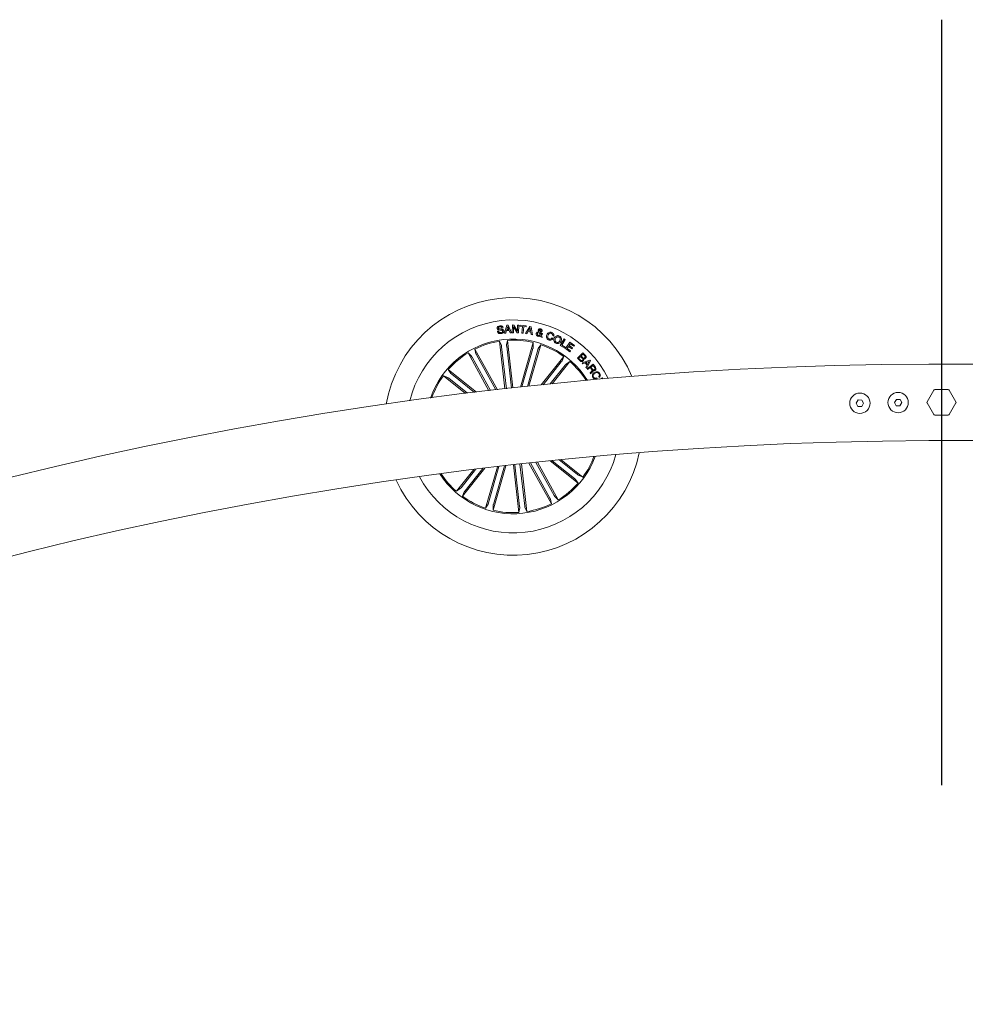
# Model space of a CAD drawing. Extents: x -0.1 to 11.6, y 0 to 5.5.
# Drawn here: x 1.2 to 1.6, y 2.9 to 3.3 of the extents above; entities that cross this region are included whole.
import ezdxf

# ---------------------------------------------------------------- set-up
doc = ezdxf.new("R2010")
doc.units = 0

msp = doc.modelspace()

# ---------------------------------------------------------------- linework, layer by layer
msp.add_line((1.541067756713014, 3.28775520846775), (1.54106775671296, 2.987755208467739))
at = {"color": 7, "linetype": 'Continuous', "lineweight": 0}
for p, q in [((1.366932146251756, 3.165606799636913), (1.367395706475335, 3.165668311630322)), ((1.369152583182412, 3.166946950470043), (1.368692643941003, 3.166885915313792)), ((1.369656123221474, 3.164910736595226), (1.370671473444062, 3.167974892173839)), ((1.370486460626679, 3.165854516540599), (1.370173074305611, 3.164927902732922)), ((1.371580563486176, 3.165914717231822), (1.370486460626679, 3.165854516540599)), ((1.370954968035775, 3.167497697387768), (1.370604641736108, 3.166251960311961)), ((1.370604641736108, 3.166251960311961), (1.371427156031686, 3.166297498260569)), ((1.370671473444062, 3.167974892173839), (1.37118893116768, 3.16800374082191)), ((1.371427156031686, 3.166297498260569), (1.370954968035775, 3.167497697387768)), ((1.37118893116768, 3.16800374082191), (1.372500456870156, 3.165068808113169)), ((1.371939323843079, 3.165025177513194), (1.371580563486176, 3.165914717231822)), ((1.372500456870156, 3.165068808113169), (1.371939323843079, 3.165025177513194)), ((1.372731246054726, 3.165056887184215), (1.372811503708916, 3.168084922348094)), ((1.373203195632058, 3.165043893371654), (1.372731246054726, 3.165056887184215)), ((1.372811503708916, 3.168084922348094), (1.373336307705002, 3.168070498024058)), ((1.373273052275735, 3.167419496093821), (1.373203195632058, 3.165043893371654)), ((1.374657668173867, 3.164993944679332), (1.373273052275735, 3.167419496093821)), ((1.373336307705002, 3.168070498024058), (1.374745540321427, 3.165633025680613)), ((1.37520851939972, 3.164992991005015), (1.374657668173867, 3.164993944679332)), ((1.374745540321427, 3.165633025680613), (1.374817110598642, 3.168031516586375)), ((1.374817110598642, 3.168031516586375), (1.375288985670168, 3.168019238029551)), ((1.375288985670168, 3.168019238029551), (1.37520851939972, 3.164992991005015)), ((1.375762917101937, 3.167611661468577), (1.375803984702188, 3.168008270774912)), ((1.376754678786355, 3.167508903060984), (1.375762917101937, 3.167611661468577)), ((1.375803984702188, 3.168008270774912), (1.378263480961877, 3.167754354988169)), ((1.37648426741417, 3.16489082864387), (1.376754678786355, 3.167508903060984)), ((1.377230651677209, 3.167460265670846), (1.376960240305024, 3.164842072044443)), ((1.378222413361626, 3.167357626472544), (1.377230651677209, 3.167460265670846)), ((1.377934612334328, 3.16475516847236), (1.379587270320016, 3.167513194595407)), ((1.378263480961877, 3.167754354988169), (1.378222413361626, 3.167357626472544)), ((1.378963209689217, 3.165478292022776), (1.378452710807877, 3.164637151275705)), ((1.380009405315476, 3.165294709716867), (1.378963209689217, 3.165478292022776)), ((1.379763789475518, 3.16695791772468), (1.379175119102555, 3.16585380128486)), ((1.379175119102555, 3.16585380128486), (1.379943870008546, 3.165718617950509)), ((1.379587270320016, 3.167513194595407), (1.380118511617737, 3.167419972930978)), ((1.379943870008546, 3.165718617950509), (1.379763789475518, 3.16695791772468)), ((1.380156226456719, 3.164350691352914), (1.380009405315476, 3.165294709716867)), ((1.380118511617737, 3.167419972930978), (1.380734719336587, 3.164262118850778)), ((1.383672557771759, 3.164183559928963), (1.38326179236229, 3.165143194709848)), ((1.383711613715249, 3.165179791961739), (1.383966647089081, 3.164503994499276)), ((1.369885869324757, 3.143053117309642), (1.367783524096565, 3.161709609542919)), ((1.367783524096565, 3.161709609542919), (1.368505842984276, 3.160020533119273)), ((1.370173074305611, 3.164927902732922), (1.369656123221474, 3.164910736595226)), ((1.37085530906971, 3.162055793319774), (1.370527006686287, 3.160248342071605)), ((1.372957639396741, 3.143399301086497), (1.37085530906971, 3.162055793319774)), ((1.375931315124585, 3.143728318725656), (1.380965493619995, 3.161203208480905)), ((1.376960240305024, 3.164842072044443), (1.37648426741417, 3.16489082864387)), ((1.378452710807877, 3.164637151275705), (1.377934612334328, 3.16475516847236)), ((1.380734719336587, 3.164262118850778), (1.380156226456719, 3.164350691352914)), ((1.380965493619995, 3.161203208480905), (1.380986414850311, 3.159366193328927)), ((1.384006090462762, 3.163392963920663), (1.383848480880814, 3.163845601593087)), ((1.384533874691086, 3.163226905380318), (1.384006090462762, 3.163392963920663)), ((1.384162552655297, 3.164929214035103), (1.384608335793572, 3.164800587211678)), ((1.384188525379258, 3.164095345054696), (1.384533874691086, 3.163226905380318)), ((1.388318814337806, 3.163078489814827), (1.388770736754494, 3.162895384346077)), ((1.389055036008912, 3.163715901886055), (1.388610191643792, 3.163896146331855)), ((1.391543649137573, 3.160099926506111), (1.39313576370533, 3.162710133110114)), ((1.393556810916023, 3.162453117881843), (1.392169959843712, 3.160179677520821)), ((1.39313576370533, 3.162710133110114), (1.393556810916023, 3.162453117881843)), ((1.393571175635414, 3.158831182037421), (1.395353026688652, 3.161345186744757)), ((1.395353026688652, 3.161345186744757), (1.397159315646248, 3.160064998184271)), ((1.366913534701421, 3.142712178741527), (1.358116634190635, 3.158628407035902)), ((1.358116634190635, 3.158628407035902), (1.358505032957153, 3.156832876716688)), ((1.368582449853973, 3.159534040008618), (1.370432637632443, 3.143115225349498)), ((1.370560579002456, 3.159756961380077), (1.372410766780927, 3.143338146720958)), ((1.380871035159187, 3.158887448822091), (1.376522623003079, 3.143793049369883)), ((1.382783897221641, 3.158336344276498), (1.37866110354717, 3.144025149856638)), ((1.379252083600118, 3.144088688407968), (1.383935905993538, 3.160347404991219)), ((1.383935905993538, 3.160347404991219), (1.382940895855979, 3.158803167854378)), ((1.393328346312599, 3.159011426483222), (1.391543649137573, 3.160099926506111)), ((1.392169959843712, 3.160179677520821), (1.393533609808044, 3.159348192726204)), ((1.393533609808044, 3.159348192726204), (1.393328346312599, 3.159011426483222)), ((1.395388118923263, 3.157543602500983), (1.393571175635414, 3.158831182037421)), ((1.394782163203315, 3.159637275253364), (1.394238822162704, 3.158870282684394)), ((1.394238822162704, 3.158870282684394), (1.395629666746215, 3.157884421859809)), ((1.396071113646583, 3.158723893676825), (1.394782163203315, 3.159637275253364)), ((1.395537547767715, 3.160702529464789), (1.395024321973877, 3.159978213821479)), ((1.395024321973877, 3.159978213821479), (1.396313272417145, 3.159064832244941)), ((1.395629666746215, 3.157884421859809), (1.395388118923263, 3.157543602500983)), ((1.396917767823295, 3.159724178825446), (1.395537547767715, 3.160702529464789)), ((1.396313272417145, 3.159064832244941), (1.396071113646583, 3.158723893676825)), ((1.397159315646248, 3.160064998184271), (1.396917767823295, 3.159724178825446)), ((1.363595820963933, 3.142324510131909), (1.355411149561958, 3.157133045707777)), ((1.355411149561958, 3.157133045707777), (1.35672488063629, 3.155848923240737)), ((1.356981806457595, 3.155428829704359), (1.364186145365788, 3.142394009147718)), ((1.358724065125541, 3.156391802345349), (1.366322644055439, 3.142643633400036)), ((1.384107865393712, 3.144602480445931), (1.392950199544982, 3.155690732513496)), ((1.391976766288832, 3.153587403808662), (1.384875290096356, 3.144682231460641)), ((1.388414405286862, 3.145044866119453), (1.395367033780172, 3.153763356720038)), ((1.392950199544982, 3.155690732513496), (1.39226656407173, 3.153985562835762)), ((1.395367033780172, 3.153763356720038), (1.393856801093176, 3.15271741441352)), ((1.398304052651481, 3.155053439651556), (1.400418825448112, 3.157162728820867)), ((1.399319209158973, 3.154036345993109), (1.398304052651481, 3.155053439651556)), ((1.399537466466979, 3.155790987526007), (1.398762054741935, 3.155017438446112)), ((1.398762054741935, 3.155017438446112), (1.399503849447325, 3.154273453270025)), ((1.400214277208403, 3.155112448249884), (1.399537466466979, 3.155790987526007)), ((1.400453813374595, 3.156705322776861), (1.399748899043158, 3.15600222638709)), ((1.399748899043158, 3.15600222638709), (1.400353945792273, 3.155395331893988)), ((1.400127060711936, 3.153224530731269), (1.40317999571617, 3.154287758384771)), ((1.400418825448112, 3.157162728820867), (1.401189498603896, 3.156390610252447)), ((1.40105886012371, 3.156098428283759), (1.400453813374595, 3.156705322776861)), ((1.402942232788161, 3.153804603134221), (1.401662252843932, 3.153311791931218)), ((1.403455190361098, 3.153966012512273), (1.401931293309286, 3.151114645515508)), ((1.402254931629256, 3.152618947540349), (1.402942232788161, 3.153804603134221)), ((1.40317999571617, 3.154287758384771), (1.403455190361098, 3.153966012512273)), ((1.358747489750935, 3.141744676147534), (1.347659252584532, 3.150587025199966)), ((1.347659252584532, 3.150587025199966), (1.348705224693373, 3.149076762710647)), ((1.393533132970885, 3.152346315895148), (1.387648575008466, 3.144967022453377)), ((1.400395505130842, 3.152870121513434), (1.400127060711936, 3.153224530731269)), ((1.401328049600676, 3.153195086036749), (1.400395505130842, 3.152870121513434)), ((1.402088619769171, 3.152306142364568), (1.401328049600676, 3.153195086036749)), ((1.40158834308441, 3.15147239259345), (1.402088619769171, 3.152306142364568)), ((1.401931293309286, 3.151114645515508), (1.40158834308441, 3.15147239259345)), ((1.401662252843932, 3.153311791931218), (1.402254931629256, 3.152618947540349)), ((1.402085013688162, 3.150898042236395), (1.404512248933867, 3.152669969116277)), ((1.40229655057247, 3.150608244453496), (1.402085013688162, 3.150898042236395)), ((1.403347127140119, 3.151375356231755), (1.40229655057247, 3.150608244453496)), ((1.403933189809873, 3.15057272008521), (1.403347127140119, 3.151375356231755)), ((1.404470153153494, 3.152195396934575), (1.4036007598048, 3.151560130630559)), ((1.4036007598048, 3.151560130630559), (1.404120184481696, 3.15084857038123)), ((1.405088894069746, 3.151347461258001), (1.404470153153494, 3.152195396934575)), ((1.404512248933867, 3.152669969116277), (1.405347578228071, 3.1515254407273)), ((1.54606775660123, 3.152755203758281), (1.536067728102759, 3.152755208132441)), ((1.543152729156687, 3.152755203758282), (1.536067756824747, 3.152755203758283)), ((3.216067684963876, 3.152755208132151), (1.541067756712989, 3.15275520813244)), ((1.35445050150211, 3.141217532669142), (1.345731951296881, 3.148170176063614)), ((1.345731951296881, 3.148170176063614), (1.347437091172292, 3.14748651078804)), ((1.34783522039707, 3.147196713005141), (1.355214439333035, 3.141312184845045)), ((1.349076353014067, 3.148753109489516), (1.357981584966732, 3.141651692901685)), ((1.403512932360723, 3.148941698585576), (1.403248511255339, 3.149303975616522)), ((1.405848108232572, 3.147325578247136), (1.406050704420163, 3.146995606933659)), ((1.406875275075986, 3.147501411949223), (1.406672663987234, 3.1478313832627)), ((1.407051853836133, 3.146816077743596), (1.408009625971868, 3.147306743179386)), ((1.408009625971868, 3.147306743179386), (1.40820873528774, 3.14691835931403)), ((1.538036667742385, 3.142505231414838), (1.535438591614915, 3.138005199943585)), ((1.543665832840456, 3.142755213295025), (1.538469680585516, 3.142755213295026)), ((1.546696921811057, 3.138005199943584), (1.544098845683588, 3.142505231414837)), ((1.508368854527526, 3.138675498539866), (1.507626847480587, 3.137437510067882)), ((1.509812037577083, 3.138651895100535), (1.508368854527526, 3.138675498539866)), ((1.510513213579706, 3.137390303189219), (1.509812037577083, 3.138651895100535)), ((1.52336685371871, 3.138920488868759), (1.522624846671772, 3.137682500396775)), ((1.524810036768269, 3.138896885429427), (1.52336685371871, 3.138920488868759)), ((1.525511212770889, 3.137635293518112), (1.524810036768269, 3.138896885429427)), ((1.507626847480587, 3.137437510067882), (1.508328023483207, 3.136175798947276)), ((1.508328023483207, 3.136175798947276), (1.509771206532768, 3.136152314717234)), ((1.509771206532768, 3.136152314717234), (1.510513213579706, 3.137390303189219)), ((1.522624846671772, 3.137682500396775), (1.523326022674393, 3.136420789276169)), ((1.523326022674393, 3.136420789276169), (1.524769205723952, 3.136397305046127)), ((1.524769205723952, 3.136397305046127), (1.525511212770889, 3.137635293518112)), ((1.535438591614915, 3.13750523618321), (1.538036667742383, 3.133005204711957)), ((1.544098845683586, 3.133005204711956), (1.546696921811057, 3.137505236183208)), ((1.538469680585516, 3.132755222831769), (1.543665832840454, 3.132755222831769)), ((1.536067728102753, 3.122755208802993), (1.54315275341327, 3.122755208802992)), ((1.536067756824742, 3.122755232368513), (1.546067756601224, 3.122755232368511)), ((1.541067756712983, 3.122755208802993), (3.216067684963869, 3.122755208802702)), ((1.387576244772026, 3.114801350151131), (1.398543395102568, 3.106055560623236)), ((1.397126294673033, 3.107889476333686), (1.388357318938323, 3.114882293258736)), ((1.39836742729003, 3.109445872818061), (1.391186751425811, 3.115172091041633)), ((1.391969971359321, 3.115251365219184), (1.40047071129138, 3.108472409759588)), ((1.357614539564201, 3.111379924331739), (1.350835613906927, 3.102879229103164)), ((1.352669514716215, 3.104296389137343), (1.358395762742111, 3.111476960693433)), ((1.361998237670013, 3.111919107948376), (1.353252448142117, 3.100951972518996)), ((1.354225896299428, 3.10305518201454), (1.36121872812564, 3.111824217353894)), ((1.366938136518546, 3.112510743652416), (1.362266756594723, 3.096295180831982)), ((1.363418750465458, 3.098306241546704), (1.36753093451316, 3.112580600296093)), ((1.370267219842025, 3.112899961982799), (1.365237168968266, 3.095439496551586)), ((1.365331612527912, 3.09775513700111), (1.369674764574119, 3.112831297432018)), ((1.373245187104293, 3.11324173501594), (1.375347353518551, 3.094586792503428)), ((1.375642068684643, 3.096885624443125), (1.373791955411979, 3.113303843055796)), ((1.377620212734288, 3.097108545814585), (1.375770099461624, 3.113526764427256)), ((1.376316972077438, 3.113587918792796), (1.378419123590534, 3.094932976280283)), ((1.379296325147697, 3.113917532478403), (1.388086013496464, 3.0980141787873)), ((1.387478582561558, 3.100250783477852), (1.379889212549278, 3.113982382331918)), ((1.389220841229505, 3.101213756118843), (1.382035069168159, 3.114215078865121)), ((1.382628537715026, 3.114278855835031), (1.390791498125142, 3.099509540115425)), ((1.398543395102568, 3.106055560623236), (1.397497437894888, 3.107565823112555)), ((1.40047071129138, 3.108472409759588), (1.398765571415968, 3.109156075035162)), ((1.350835613906927, 3.102879229103164), (1.352345861495084, 3.103925171409682)), ((1.353252448142117, 3.100951972518996), (1.353936083615369, 3.102657022987441)), ((1.388086013496464, 3.0980141787873), (1.387697614729947, 3.099809828315804)), ((1.390791498125142, 3.099509540115425), (1.389477767050808, 3.100793662582466)), ((1.362266756594723, 3.096295180831982), (1.36326175183112, 3.097839417968823)), ((1.365237168968266, 3.095439496551586), (1.365216232836788, 3.097276392494275)), ((1.375347353518551, 3.094586792503428), (1.375675641000813, 3.096394362960886)), ((1.378419123590534, 3.094932976280283), (1.377696819603985, 3.096622052703928))]:
    msp.add_line(p, q, dxfattribs=at)
for centre in [(1.509070030468459, 3.13741389440119), (1.524068029659643, 3.137658884730083)]:
    msp.add_circle(centre, 0.004000000000000056, dxfattribs=at)
for centre, radius, start, end in [((1.373101327500021, 3.128321311417715), 0.05050000000000061, 22.78991788426434, 170.0687406235638), ((1.373101327500021, 3.128321311417715), 0.04175000000000032, 26.74310728929634, 166.1155512185308), ((1.373101327500021, 3.128321311417715), 0.03424999999999988, 96.42932925391194, 161.0423827394205), ((1.373101327500021, 3.128321311417715), 0.03380918254822846, 99.04955781006537, 116.3091006977634), ((1.373101327500021, 3.128321311417715), 0.03425000000000033, 31.8162757684097, 96.42932925391288), ((1.373101327500021, 3.128321311417715), 0.03380918254822892, 76.54955781006407, 93.80910069776277), ((1.373101327500021, 3.128321311417715), 0.03380918254822927, 54.04955781006498, 71.30910069776398), ((1.373101327500021, 3.128321311417715), 0.03380918254822887, 121.5495578100625, 138.8091006977622), ((1.373101327500021, 3.128321311417715), 0.0338091825482288, 32.19013100167545, 48.80910069776331), ((1.541067756712727, 1.637755218063397), 1.514999999999999, 90.18910302016046, 175.8877595218885), ((1.373101327500021, 3.128321311417715), 0.03380918254822926, 144.0495578100626, 160.6685275061524), ((1.538469680501632, 3.142255218063405), 0.0004999999999995452, 90.00000000000657, 149.999999999975), ((1.543665832924339, 3.142255218063403), 0.0004999999999997305, 29.99999999997648, 89.99999999995815), ((1.535871604290278, 3.137755218063398), 0.0005000000000002227, 150.0000000000846, 210.0000000000104), ((1.546263909135693, 3.137755218063396), 0.0004999999999999766, 330.0000000000317, 30.00000000001564), ((1.53846968050163, 3.13325521806339), 0.0004999999999997305, 209.9999999999765, 269.9999999999824), ((1.543665832924338, 3.133255218063389), 0.0004999999999995452, 270.0000000000066, 329.9999999999561), ((1.541067756712727, 1.637755218063397), 1.485000000000001, 90.19290345380057, 175.8675430620777), ((1.373101327500021, 3.128321311417715), 0.05050000000000017, 204.6319208843746, 348.2267376234553), ((1.373101327500021, 3.128321311417715), 0.03425000000000023, 212.9924263087132, 339.8662321991162), ((1.373101327500021, 3.128321311417715), 0.04175000000000043, 276.4293292539153, 344.6272397122908), ((1.373101327500021, 3.128321311417715), 0.03380918254822905, 324.0495578100648, 339.5111370028142), ((1.373101327500021, 3.128321311417715), 0.04175000000000007, 208.2314187955369, 276.4293292539149), ((1.373101327500021, 3.128321311417715), 0.03380918254822908, 213.3475215050137, 228.8091006977629), ((1.373101327500021, 3.128321311417715), 0.03380918254822887, 301.5495578100627, 318.8091006977622), ((1.373101327500021, 3.128321311417715), 0.03380918254822927, 234.0495578100648, 251.309100697764), ((1.373101327500021, 3.128321311417715), 0.03380918254822846, 279.049557810065, 296.3091006977631), ((1.373101327500021, 3.128321311417715), 0.03380918254822898, 256.5495578100634, 273.8091006977624)]:
    msp.add_arc(centre, radius, start, end, dxfattribs=at)
for points, knots in [([(1.366860248148995, 3.166744890724254), (1.36685409161054, 3.166845803873338), (1.366841797851386, 3.167047313529957), (1.366966050652875, 3.167332889017126), (1.367290274443238, 3.167636935113359), (1.367622077079506, 3.167719358430412), (1.367854617536622, 3.167777123962475)], [0, 0, 0, 0, 0.1873285360775835, 0.3740692795288139, 0.5613229072022993, 1, 1, 1, 1]), ([(1.36896821111496, 3.165669026886059), (1.368956919064301, 3.165722763414857), (1.368934396162316, 3.165829945237584), (1.368772360461589, 3.165991846720084), (1.368378415557453, 3.166032683585507), (1.367854114017834, 3.166082647592697), (1.367298316663479, 3.166138688216046), (1.366941440846446, 3.166424778306231), (1.366887310163346, 3.16663819533016), (1.366860248148995, 3.166744890724254)], [0, 0, 0, 0, 0.0625580803143955, 0.1247771156662108, 0.2495748560517606, 0.5010033306893101, 0.7509451143475211, 0.8754878656067817, 0.9999999999999999, 0.9999999999999999, 0.9999999999999999, 0.9999999999999999]), ([(1.368324495852547, 3.16469472936256), (1.368148161132113, 3.164683665586034), (1.367796244280771, 3.164661585252697), (1.367314774742959, 3.16483329455587), (1.367012272364812, 3.165196015436487), (1.366958904811097, 3.16546961597748), (1.366932146251756, 3.165606799636913)], [0, 0, 0, 0, 0.2807320344075431, 0.5602659157348381, 0.7795167706311333, 1, 1, 1, 1]), ([(1.367877133191186, 3.167386951957775), (1.367730166161188, 3.167356091468031), (1.367546195225957, 3.167317460809381), (1.367378786071265, 3.167170049120892), (1.36730921582448, 3.167036361057393), (1.367314309132773, 3.166924345155445), (1.367317698896485, 3.166849794899059)], [0, 0, 0, 0, 0.4991487375966374, 0.6248262625709281, 0.7503095735123099, 1, 1, 1, 1]), ([(1.367317698896485, 3.166849794899059), (1.367329435990033, 3.166795729308882), (1.367347059654946, 3.166714547895418), (1.367421699308528, 3.166631525156612), (1.367568173573461, 3.166554834087884), (1.367930611566604, 3.166530236801572), (1.368461018162157, 3.166481853236115), (1.36902137211737, 3.166396079941642), (1.369349844533786, 3.166078368187067), (1.369402022684054, 3.16586454634824), (1.369428120554047, 3.165757599388194)], [0, 0, 0, 0, 0.0623036228614719, 0.0935511136068925, 0.1248595593354291, 0.2502671157265328, 0.5013868887178634, 0.7507373171583686, 0.8753266442420584, 0.9999999999999999, 0.9999999999999999, 0.9999999999999999, 0.9999999999999999]), ([(1.367395706475335, 3.165668311630322), (1.367418900186576, 3.165553822429211), (1.36746505439107, 3.165325995241795), (1.367818599728041, 3.165062438462991), (1.368116487984863, 3.16507577556768), (1.368299014866906, 3.165083947692943)], [0, 0, 0, 0, 0.2811947986858632, 0.5595621203996624, 1, 1, 1, 1]), ([(1.367854617536622, 3.167777123962475), (1.368017622098302, 3.167787845058336), (1.368342914579357, 3.167809240115326), (1.368788050087248, 3.167654853612754), (1.369075673199514, 3.167326330910719), (1.369126906952253, 3.167073605803233), (1.369152583182412, 3.166946950470043)], [0, 0, 0, 0, 0.2808213477379242, 0.5604080769115153, 0.7796947756298703, 1, 1, 1, 1]), ([(1.368692643941003, 3.166885915313792), (1.368662273452006, 3.166982506474704), (1.368601816292296, 3.167174786132926), (1.368300576343213, 3.167409364168799), (1.368037882397603, 3.167395460172196), (1.367877133191186, 3.167386951957775)], [0, 0, 0, 0, 0.2814724213796397, 0.5603144267855159, 1, 1, 1, 1]), ([(1.368299014866906, 3.165083947692943), (1.368465238395188, 3.165118234844948), (1.368673248430912, 3.165161141356402), (1.368875693684771, 3.165313321603997), (1.368947016861107, 3.165419325468855), (1.368977950149362, 3.165543530043857), (1.368971460403667, 3.165627156670206), (1.36896821111496, 3.165669026886059)], [0, 0, 0, 0, 0.498784616360141, 0.6241728047828546, 0.7494004949898715, 0.8745297304340215, 1, 1, 1, 1]), ([(1.369428120554047, 3.165757599388194), (1.369432723082781, 3.165650002701391), (1.369441922538383, 3.165434940286554), (1.369281442782213, 3.165143991742348), (1.368922792856693, 3.164841895364128), (1.368571051242387, 3.164755375781675), (1.368324495852547, 3.16469472936256)], [0, 0, 0, 0, 0.1868414271780479, 0.373455444641652, 0.5608198438411035, 1, 1, 1, 1]), ([(1.382187195122796, 3.164774003540109), (1.382228476271307, 3.164884700591691), (1.382310900651667, 3.165105724865888), (1.38266262169084, 3.165359259227833), (1.382954285911353, 3.16542561801156), (1.383132882416802, 3.16546625188453)], [0, 0, 0, 0, 0.2800386665636775, 0.5591417487357522, 1, 1, 1, 1]), ([(1.38326179236229, 3.165143194709848), (1.383106557628817, 3.16509747025764), (1.382890243881817, 3.165033754957781), (1.382694966058103, 3.164818607166515), (1.382652668219456, 3.164701004560575), (1.382631503046113, 3.164642158065866)], [0, 0, 0, 0, 0.5594312222488415, 0.7795463113674679, 0.9999999999999999, 0.9999999999999999, 0.9999999999999999, 0.9999999999999999]), ([(1.383132882416802, 3.16546625188453), (1.383098446379056, 3.165545208145594), (1.383041725836069, 3.165675259170419), (1.382966377792115, 3.165858376638474), (1.382948273958662, 3.166028368254322), (1.382976454645467, 3.166136659238069), (1.382990576327401, 3.16619092515571)], [0, 0, 0, 0, 0.3404579069410273, 0.5607775635358841, 0.7799003413538667, 1, 1, 1, 1]), ([(1.382990576327401, 3.16619092515571), (1.383030923657427, 3.166283117607512), (1.383111666857798, 3.166467613424337), (1.383363687350078, 3.166614331096517), (1.383620065490437, 3.16664997975561), (1.383773011276123, 3.166615117592975), (1.383849568665581, 3.166597667251656)], [0, 0, 0, 0, 0.2791262805940162, 0.5585883672616359, 0.779050320817674, 1, 1, 1, 1]), ([(1.383432812989312, 3.16605013898475), (1.383425788893028, 3.166000258412558), (1.383411693463904, 3.165900161824927), (1.383484080087823, 3.165733342656429), (1.383528519591623, 3.165614269237258), (1.383555687964516, 3.165541472946237)], [0, 0, 0, 0, 0.278524007762014, 0.5589210698551066, 1, 1, 1, 1]), ([(1.383768878877717, 3.166226449523995), (1.383729361792243, 3.166233686812453), (1.38365042813152, 3.166248142981536), (1.383537025437107, 3.166217850892386), (1.383464047564578, 3.16613975966981), (1.383443242968292, 3.166080065495796), (1.383432812989312, 3.16605013898475)], [0, 0, 0, 0, 0.2801507428570113, 0.5595889327898645, 0.7792084926599707, 1, 1, 1, 1]), ([(1.383555687964516, 3.165541472946237), (1.383656861076087, 3.165582452719368), (1.383797638043424, 3.165639473879415), (1.383952767034786, 3.165765675195976), (1.383984343812496, 3.16584644366076), (1.384000129998284, 3.165886822258065)], [0, 0, 0, 0, 0.5609205484610937, 0.7804909081477487, 1, 1, 1, 1]), ([(1.384446777403908, 3.165761294876169), (1.384411341136734, 3.165675750593484), (1.384340376853723, 3.165504440543932), (1.384073320398785, 3.165296417332391), (1.38384881008482, 3.165224028295134), (1.383711613715249, 3.165179791961739)], [0, 0, 0, 0, 0.279489102010285, 0.5597018342035192, 1, 1, 1, 1]), ([(1.384000129998284, 3.165886822258065), (1.384004804721191, 3.165929726401989), (1.384014184116308, 3.166015809561648), (1.383950351355062, 3.166123366291791), (1.383864321468455, 3.16619323400163), (1.383800705199973, 3.166215373463379), (1.383768878877717, 3.166226449523995)], [0, 0, 0, 0, 0.2783605509367538, 0.5585044600667541, 0.77912600558844, 0.9999999999999999, 0.9999999999999999, 0.9999999999999999, 0.9999999999999999]), ([(1.383849568665581, 3.166597667251656), (1.383950708560826, 3.16656033262773), (1.384152738544713, 3.166485755593035), (1.384373844263046, 3.166275147765921), (1.384491550432667, 3.166013629845841), (1.384461709287214, 3.16584544902934), (1.384446777403908, 3.165761294876169)], [0, 0, 0, 0, 0.2807262370735254, 0.5607591051652423, 0.7802130687556126, 1, 1, 1, 1]), ([(1.386300884187775, 3.164236250434945), (1.386402707823885, 3.164438606884337), (1.386606031997903, 3.164842677682648), (1.387134879200777, 3.165223661570157), (1.387723198791178, 3.165325867618312), (1.388062094192456, 3.165215908113671), (1.388231821358758, 3.1651608376847)], [0, 0, 0, 0, 0.2803738767520028, 0.5598580946838715, 0.7795660900715888, 1, 1, 1, 1]), ([(1.388231821358758, 3.1651608376847), (1.388386053394671, 3.165084565540202), (1.388694136124199, 3.164932209835902), (1.389005875839691, 3.16455148691215), (1.389127915271799, 3.164115731640768), (1.389079350716171, 3.163849297080437), (1.389055036008912, 3.163715901886055)], [0, 0, 0, 0, 0.2803329592614697, 0.5599727887492533, 0.779692562000463, 1, 1, 1, 1]), ([(1.382888607681351, 3.163670721565317), (1.382756264792913, 3.163714042014184), (1.38249317776036, 3.163800159587018), (1.382219165392372, 3.164097612063804), (1.382135918441115, 3.164451977228671), (1.382170115323457, 3.164666739485532), (1.382187195122796, 3.164774003540109)], [0, 0, 0, 0, 0.2811491819936114, 0.5589019921502836, 0.7796914529727563, 1, 1, 1, 1]), ([(1.382631503046113, 3.164642158065866), (1.382618820197411, 3.164569312413668), (1.382593451684289, 3.164423604936863), (1.382691926298333, 3.164235763569073), (1.382824866647316, 3.164101432382146), (1.382932077193536, 3.164059300501427), (1.382985658944207, 3.164038243805001)], [0, 0, 0, 0, 0.2792852466167766, 0.5586324974098577, 0.77941308657935, 1, 1, 1, 1]), ([(1.383848480880814, 3.163845601593087), (1.383774165841424, 3.163784784563055), (1.383624954760286, 3.163662675029505), (1.383278201023059, 3.163602063145325), (1.383036301405798, 3.163644693354164), (1.382888607681351, 3.163670721565317)], [0, 0, 0, 0, 0.2787183760596051, 0.5596158000610324, 1, 1, 1, 1]), ([(1.382985658944207, 3.164038243805001), (1.383052443250132, 3.16402435167486), (1.383186004662936, 3.16399656891206), (1.383430680672429, 3.164037676948275), (1.383580865645875, 3.164128257791382), (1.383672557771759, 3.164183559928963)], [0, 0, 0, 0, 0.2803239248013177, 0.560617631928019, 1, 1, 1, 1]), ([(1.383966647089081, 3.164503994499276), (1.384009733863463, 3.164580454661396), (1.384086646559993, 3.164716941027044), (1.384139366582532, 3.164864373690071), (1.384162552655297, 3.164929214035103)], [0, 0, 0, 0, 0.5602036637033582, 0.9999999999999999, 0.9999999999999999, 0.9999999999999999, 0.9999999999999999]), ([(1.384608335793572, 3.164800587211678), (1.384582129950846, 3.164709595825675), (1.384538990889414, 3.164559809267294), (1.384424099376037, 3.164374935822016), (1.384307491112961, 3.164234229795617), (1.384228189552721, 3.164141650392244), (1.384188525379258, 3.164095345054696)], [0, 0, 0, 0, 0.3400418645633999, 0.5597639824315448, 0.7798076391725761, 1, 1, 1, 1]), ([(1.387026719749527, 3.162252965484688), (1.386824668698758, 3.162355791383154), (1.386421593915817, 3.162560920366834), (1.386144561648705, 3.163157671729826), (1.386131501065507, 3.163736777974909), (1.386244379654497, 3.164069631365341), (1.386300884187775, 3.164236250434945)], [0, 0, 0, 0, 0.2798927507081436, 0.5583624005408915, 0.778925953450461, 1, 1, 1, 1]), ([(1.386763237417298, 3.164080086265633), (1.386710561699116, 3.163925860375562), (1.386605466194033, 3.16361815792043), (1.386633701151369, 3.163151353077742), (1.3868642622269, 3.16278121546741), (1.387095091676034, 3.162666762736356), (1.387210778892594, 3.162609401260446)], [0, 0, 0, 0, 0.2809813495452279, 0.5605975175797032, 0.7797800482936518, 1, 1, 1, 1]), ([(1.388081736863213, 3.164791050468514), (1.387927256523992, 3.1648353712523), (1.387618770683925, 3.16492387658757), (1.387070679520785, 3.164665615795618), (1.386879907061981, 3.164302285897511), (1.386763237417298, 3.164080086265633)], [0, 0, 0, 0, 0.2803856671880948, 0.559909490886334, 1, 1, 1, 1]), ([(1.388770736754494, 3.162895384346077), (1.388668056128327, 3.1627293703604), (1.388463223191942, 3.162398196569987), (1.387968230914667, 3.162126332773416), (1.387460077605157, 3.162104406660481), (1.387171321871018, 3.162203394625683), (1.387026719749527, 3.162252965484688)], [0, 0, 0, 0, 0.2803013750902703, 0.5591605337434957, 0.7792379006855648, 1, 1, 1, 1]), ([(1.387210778892594, 3.162609401260446), (1.387333144375922, 3.162570912601714), (1.38757734487645, 3.162494102136341), (1.387937838000506, 3.162586596285271), (1.388189088933637, 3.16280710441679), (1.388275519251148, 3.162987916542752), (1.388318814337806, 3.163078489814827)], [0, 0, 0, 0, 0.2802097553623107, 0.559204774514997, 0.7791947543834788, 1, 1, 1, 1]), ([(1.388610191643792, 3.163896146331855), (1.388621822396899, 3.164002737910087), (1.388645035401733, 3.164215476569372), (1.388477495744853, 3.164579902692073), (1.388231779997008, 3.164710998508715), (1.388081736863213, 3.164791050468514)], [0, 0, 0, 0, 0.2810893557134485, 0.561006541370153, 1, 1, 1, 1]), ([(1.389826364815788, 3.160956326042244), (1.389632366731468, 3.161078194647179), (1.389245126265615, 3.161321457128385), (1.389011151815977, 3.161939748044394), (1.389018433413056, 3.162526163489692), (1.389157079633056, 3.162854102611949), (1.389226444066124, 3.163018169914314)], [0, 0, 0, 0, 0.2798468977432287, 0.5586036760550986, 0.7791702812551189, 1, 1, 1, 1]), ([(1.389226444066124, 3.163018169914314), (1.389348226085716, 3.163209398102357), (1.389591574685942, 3.163591516185468), (1.390160929281339, 3.163909953928614), (1.390755621996942, 3.163953071168796), (1.391083605783552, 3.163813387102314), (1.391247846186714, 3.163743439231941)], [0, 0, 0, 0, 0.2801154779831256, 0.559735416579985, 0.7795341244589379, 1, 1, 1, 1]), ([(1.389684028924065, 3.162784877334663), (1.389622981485173, 3.162639795199415), (1.389501076138954, 3.162350081359639), (1.389509582821316, 3.161900020902967), (1.389698872197146, 3.161526259337098), (1.389910831844397, 3.161395917788117), (1.39001698046978, 3.161330643211434)], [0, 0, 0, 0, 0.2806327863543013, 0.5603943032153526, 0.779847055663575, 0.9999999999999999, 0.9999999999999999, 0.9999999999999999, 0.9999999999999999]), ([(1.391056634486275, 3.163369002853462), (1.390907485841031, 3.163425436046783), (1.390609463280287, 3.163538198484322), (1.390045834481597, 3.16333152984503), (1.389821261620438, 3.162992222402797), (1.389684028924065, 3.162784877334663)], [0, 0, 0, 0, 0.2803863325698501, 0.5602561973948539, 1, 1, 1, 1]), ([(1.3918887302285, 3.16166037610633), (1.391763448640111, 3.161467412885931), (1.3915130472971, 3.161081735707445), (1.390927884972698, 3.160768812912569), (1.390324289169881, 3.160740952767289), (1.389992544703381, 3.160884446234936), (1.389826364815788, 3.160956326042244)], [0, 0, 0, 0, 0.2799802309219026, 0.5595987945354072, 0.7793909764607058, 1, 1, 1, 1]), ([(1.39001698046978, 3.161330643211434), (1.390168831977709, 3.161269789379494), (1.390471857297373, 3.161148353299486), (1.390920019607746, 3.16130180109558), (1.391237897541829, 3.161567329241156), (1.391366711335732, 3.161784841546866), (1.391431160271721, 3.161893668685981)], [0, 0, 0, 0, 0.2797044592213732, 0.5581606289085452, 0.7789361179376725, 1, 1, 1, 1]), ([(1.391431160271721, 3.161893668685981), (1.391492109642137, 3.162042429218435), (1.391613866529226, 3.162339604057639), (1.39159274608242, 3.162801025976298), (1.391383123769857, 3.163173069139124), (1.391165623189383, 3.163303596230652), (1.391056634486275, 3.163369002853462)], [0, 0, 0, 0, 0.280453864396765, 0.5602549996516382, 0.7796454741333163, 1, 1, 1, 1]), ([(1.391247846186714, 3.163743439231941), (1.39144561646882, 3.163621446001959), (1.391840158490914, 3.163378075485743), (1.392091403694509, 3.16275743396226), (1.392095909620887, 3.16216149510142), (1.39195781628205, 3.16182747927876), (1.3918887302285, 3.16166037610633)], [0, 0, 0, 0, 0.2800362324115194, 0.5586585619376709, 0.7792034106755985, 1, 1, 1, 1]), ([(1.368582449853973, 3.159534040008618), (1.368575872387029, 3.159589824934351), (1.368562723014371, 3.159701347619881), (1.368541502760837, 3.159849406322445), (1.368522244242513, 3.159961334353222), (1.368511032460499, 3.160007496995712), (1.368506431456549, 3.160019054858816), (1.368505842984276, 3.160020533119273)], [0, 0, 0, 0, 0.2412834019887309, 0.4823627994491283, 0.7234461789464341, 0.9646285336626674, 1, 1, 1, 1]), ([(1.370527006686287, 3.160248342071605), (1.370525863752276, 3.160232978113918), (1.370523578024953, 3.160202252089896), (1.370529096396823, 3.160091582199237), (1.370540561992512, 3.159947613453931), (1.370552590444918, 3.159828432063642), (1.370559686311333, 3.159764947958928), (1.370560579002456, 3.159756961380077)], [0, 0, 0, 0, 0.2415085030411639, 0.4829872758130022, 0.7242391823115218, 0.9653080794559581, 1, 1, 1, 1]), ([(1.380871035159187, 3.158887448822091), (1.380886301642541, 3.158941488192332), (1.380916829815238, 3.159049549963348), (1.380953893720779, 3.159194483747675), (1.380978886516451, 3.159305204478975), (1.380986246461593, 3.159352081093792), (1.380986395752471, 3.15936459278685), (1.380986414850311, 3.159366193328927)], [0, 0, 0, 0, 0.2412392800692821, 0.4824028057800627, 0.723418279294801, 0.9646186431198571, 1, 1, 1, 1]), ([(1.382940895855979, 3.158803167854378), (1.382933976291474, 3.158789435602208), (1.382920136250503, 3.158761969288085), (1.382882859370307, 3.158657569743005), (1.382838371690026, 3.158520234535379), (1.38280381099284, 3.158405512950074), (1.38278612836654, 3.158344093955398), (1.382783897221641, 3.158336344276498)], [0, 0, 0, 0, 0.241464584666759, 0.4829609931028223, 0.7241036253450511, 0.9651881582105996, 1, 1, 1, 1]), ([(1.356981806457595, 3.155428829704359), (1.356954399398251, 3.155477852149996), (1.356899603645247, 3.155575864191004), (1.356823294139401, 3.155704506356638), (1.356762689485854, 3.155800561394809), (1.356734699105619, 3.155838972575278), (1.356725993959991, 3.155847794927236), (1.35672488063629, 3.155848923240737)], [0, 0, 0, 0, 0.2412587521308576, 0.4823558348556083, 0.7234599915267084, 0.9646325796285441, 1, 1, 1, 1]), ([(1.358505032957153, 3.156832876716688), (1.358509844067576, 3.156818292183853), (1.358519467770142, 3.156789118626587), (1.358566926892972, 3.156688886171818), (1.358632599454872, 3.156560255152267), (1.358689309961335, 3.156454744868195), (1.358720182538419, 3.156398833813451), (1.358724065125541, 3.156391802345349)], [0, 0, 0, 0, 0.2414572390066896, 0.4829888414675476, 0.7242827658323765, 0.9653253377813901, 1, 1, 1, 1]), ([(1.391976766288832, 3.153587403808662), (1.392011540995074, 3.153631490771763), (1.392081080603863, 3.153719652269036), (1.392170797940728, 3.15383937019782), (1.392236285660622, 3.153932068645749), (1.392261050651818, 3.153972742481348), (1.392265938995665, 3.153984109346472), (1.39226656407173, 3.153985562835762)], [0, 0, 0, 0, 0.2412204547023216, 0.4823729044437937, 0.7234277981875633, 0.9646345124709075, 1, 1, 1, 1]), ([(1.400565244258002, 3.15400404027564), (1.400461545662313, 3.153922915790463), (1.40025412276686, 3.153760646711521), (1.39987540101187, 3.153723651209919), (1.399550115403046, 3.153830427524486), (1.399396258663619, 3.153967634486083), (1.399319209158973, 3.154036345993109)], [0, 0, 0, 0, 0.2795021009884109, 0.5590734829769465, 0.7791895899543243, 1, 1, 1, 1]), ([(1.399503849447325, 3.154273453270025), (1.399569841974107, 3.154215970785333), (1.39970146159843, 3.154101324121359), (1.39995038486195, 3.154055626479124), (1.400170020124166, 3.154119744911486), (1.400272822984025, 3.154210238787175), (1.40032432228382, 3.154255571876592)], [0, 0, 0, 0, 0.2804607246823794, 0.5593684167102155, 0.7792647204756818, 0.9999999999999999, 0.9999999999999999, 0.9999999999999999, 0.9999999999999999]), ([(1.40032432228382, 3.154255571876592), (1.400378451689745, 3.154318785678401), (1.400459766429966, 3.154413747257695), (1.400492761975249, 3.154577836052727), (1.400459617189158, 3.154823812764039), (1.40032321221755, 3.154984289320441), (1.400214277208403, 3.155112448249884)], [0, 0, 0, 0, 0.250297669116663, 0.3760043103473633, 0.5016678984872376, 1, 1, 1, 1]), ([(1.400353945792273, 3.155395331893988), (1.400476446706987, 3.155282116513763), (1.400629796643745, 3.155140390458587), (1.400872158409496, 3.155103479380319), (1.401034774238823, 3.155131356176741), (1.401129704546951, 3.155210188576848), (1.401192881167487, 3.155262651954718)], [0, 0, 0, 0, 0.4989183041085475, 0.6245593395077587, 0.7501422611039272, 1, 1, 1, 1]), ([(1.400695957243995, 3.154904547248907), (1.400739797688535, 3.154821916182402), (1.40082733343063, 3.154656927624489), (1.40080999403291, 3.154308226718444), (1.400658018299043, 3.15411934418363), (1.400565244258002, 3.15400404027564)], [0, 0, 0, 0, 0.2810105579318336, 0.561090745802289, 1, 1, 1, 1]), ([(1.40148387104328, 3.155061307464666), (1.401423101514197, 3.15500929949859), (1.401301631113987, 3.154905342325594), (1.401019429946586, 3.154818457379622), (1.40081848328051, 3.154871937849793), (1.400695957243995, 3.154904547248907)], [0, 0, 0, 0, 0.2809362875865451, 0.561555170819279, 1, 1, 1, 1]), ([(1.401192881167487, 3.155262651954718), (1.40124769218181, 3.155324427319147), (1.401329952794849, 3.155417140059728), (1.401365365010658, 3.155580698712344), (1.401313309640899, 3.155823147176977), (1.401171897422312, 3.155976136706999), (1.40105886012371, 3.156098428283759)], [0, 0, 0, 0, 0.2501117208280788, 0.375368778310564, 0.5007034991186204, 0.9999999999999999, 0.9999999999999999, 0.9999999999999999, 0.9999999999999999]), ([(1.401189498603896, 3.156390610252447), (1.401388956130906, 3.156206931865131), (1.401638559403024, 3.155977074776376), (1.4017103077026, 3.155588567489462), (1.401684201450784, 3.155324910192963), (1.401563845715051, 3.155166541322716), (1.40148387104328, 3.155061307464666)], [0, 0, 0, 0, 0.4997530278463211, 0.6253962578946672, 0.7510811500934389, 0.9999999999999999, 0.9999999999999999, 0.9999999999999999, 0.9999999999999999]), ([(1.393856801093176, 3.15271741441352), (1.393845154738099, 3.152707400688361), (1.393821858788021, 3.15268737045226), (1.393747476260409, 3.152605128029439), (1.393653826753913, 3.152495229233513), (1.393578022398857, 3.152402492359375), (1.393538151707275, 3.152352596546895), (1.393533132970885, 3.152346315895148)], [0, 0, 0, 0, 0.2414714430247016, 0.4830100616436789, 0.7242639446066544, 0.9652916335159079, 1, 1, 1, 1]), ([(1.403248511255339, 3.149303975616522), (1.403286034878985, 3.149364666872474), (1.403361556443882, 3.149486816552598), (1.403571795239721, 3.149636029807072), (1.403706535766239, 3.149760534832341), (1.40378885716255, 3.149836602722234)], [0, 0, 0, 0, 0.2775513105609907, 0.5586110102413032, 1, 1, 1, 1]), ([(1.404333613813475, 3.150297465835637), (1.404353350742163, 3.150247223433769), (1.404392774049328, 3.150146867310911), (1.404396476879083, 3.149980285035883), (1.404328074401637, 3.149830685535095), (1.404134431673418, 3.149571332892651), (1.403919964215988, 3.149404789226696), (1.403748385608747, 3.149271550689763)], [0, 0, 0, 0, 0.1250029179355898, 0.2496856784614719, 0.3743455507832758, 0.4994629008204249, 1, 1, 1, 1]), ([(1.40378885716255, 3.149836602722234), (1.403843883549329, 3.149892641439965), (1.40395341534895, 3.150004188317086), (1.404066612462298, 3.150205379045916), (1.404032925431839, 3.150415661354873), (1.403966477006, 3.150520301053165), (1.403933189809873, 3.15057272008521)], [0, 0, 0, 0, 0.2812261606171053, 0.5597897531866823, 0.7794776228599064, 1, 1, 1, 1]), ([(1.404120184481696, 3.15084857038123), (1.404233774346589, 3.150708968856053), (1.404375922570914, 3.150534269212459), (1.404628599395921, 3.15044782319153), (1.404808103177502, 3.150460273063333), (1.404920810284015, 3.150531981300889), (1.404995895922735, 3.150579753433294)], [0, 0, 0, 0, 0.4988931508119315, 0.624323090642665, 0.7497234951317274, 1, 1, 1, 1]), ([(1.405253849924162, 3.150323930297918), (1.405175084391044, 3.150273494687485), (1.405017792768952, 3.150172776788895), (1.404755685352888, 3.150122720956164), (1.404515856345345, 3.150173025513981), (1.404394405296415, 3.150255955702891), (1.404333613813475, 3.150297465835637)], [0, 0, 0, 0, 0.2803762925654992, 0.5599002521444733, 0.7797111136514807, 1, 1, 1, 1]), ([(1.404985673726156, 3.149471822296208), (1.405186346082254, 3.14957387527487), (1.405587022958829, 3.149777641600951), (1.406234317608555, 3.149774668879376), (1.40676741347447, 3.149512918665595), (1.406973757445226, 3.149225019277866), (1.407077111304357, 3.149080815826482)], [0, 0, 0, 0, 0.2804277083574764, 0.5599221560690312, 0.7795731887798398, 1, 1, 1, 1]), ([(1.404995895922735, 3.150579753433294), (1.405058221939287, 3.150634274509104), (1.405182562289076, 3.150743044008822), (1.405247368766521, 3.150976698655869), (1.405195589611158, 3.15118575567742), (1.405124499957219, 3.151293497703124), (1.405088894069746, 3.151347461258001)], [0, 0, 0, 0, 0.2800139945118449, 0.558627679901996, 0.778934735342048, 1, 1, 1, 1]), ([(1.405347578228071, 3.1515254407273), (1.405416675714737, 3.15141786764285), (1.405554474365326, 3.151203338481411), (1.405599447730925, 3.150838737403193), (1.405483515649101, 3.150520432711789), (1.405330473402561, 3.150389489486018), (1.405253849924162, 3.150323930297918)], [0, 0, 0, 0, 0.280801497995771, 0.5599924016726441, 0.7797019223948407, 1, 1, 1, 1]), ([(1.34783522039707, 3.147196713005141), (1.347791152047103, 3.147231504018291), (1.347703022730601, 3.147301080215639), (1.347583284673949, 3.147390738354088), (1.347490556242909, 3.147456297731763), (1.347450001922457, 3.147480950585246), (1.34743855534602, 3.147485880220243), (1.347437091172292, 3.14748651078804)], [0, 0, 0, 0, 0.2412036059538071, 0.482366799460106, 0.723436933045078, 0.964623800051867, 1, 1, 1, 1]), ([(1.348705224693373, 3.149076762710647), (1.348715256241226, 3.149065129836512), (1.348735320121044, 3.14904186317892), (1.3488174634105, 3.148967466088662), (1.348927430230284, 3.148873849137429), (1.34902009727737, 3.148797918309012), (1.349070071798586, 3.148758112603273), (1.349076353014067, 3.148753109489516)], [0, 0, 0, 0, 0.2414607793898734, 0.482940432474678, 0.7241843611002767, 0.965333185416613, 1, 1, 1, 1]), ([(1.403748385608747, 3.149271550689763), (1.403694030851286, 3.149217128569137), (1.40359703039923, 3.149120007902114), (1.403538614553553, 3.148996151392441), (1.403512932360723, 3.148941698585576)], [0, 0, 0, 0, 0.5603557128669122, 1, 1, 1, 1]), ([(1.404374457896306, 3.147480550323552), (1.404275196486152, 3.14768113759776), (1.404077139772543, 3.14808137023856), (1.404221880264718, 3.148715384290414), (1.404558743319788, 3.149175182873011), (1.404843281655393, 3.149372885558238), (1.404985673726156, 3.149471822296208)], [0, 0, 0, 0, 0.2797585483055452, 0.5582034205955068, 0.7789108814994149, 1, 1, 1, 1]), ([(1.406050704420163, 3.146995606933659), (1.405880501751382, 3.146928963643221), (1.405540849274342, 3.146795971846801), (1.405018301894824, 3.146868071511493), (1.404619583774878, 3.147128301215206), (1.404456239428514, 3.147363029187192), (1.404374457896306, 3.147480550323552)], [0, 0, 0, 0, 0.2802667239099999, 0.5592937389801639, 0.77935181668581, 1, 1, 1, 1]), ([(1.405213527381971, 3.149156871353215), (1.405070515011606, 3.149057038141779), (1.404785076136179, 3.148857780696277), (1.404506019888224, 3.148443562563829), (1.404459437170737, 3.147977688638479), (1.404585813521522, 3.147732042232337), (1.404649145901754, 3.147608938728399)], [0, 0, 0, 0, 0.2809755097972951, 0.5607999736910484, 0.7798988268706113, 1, 1, 1, 1]), ([(1.404649145901754, 3.147608938728399), (1.404727248288741, 3.147503926588728), (1.404883204221967, 3.147294236886909), (1.405237633998742, 3.147165417364749), (1.405576189130146, 3.147183500110872), (1.405757399789811, 3.147278182950616), (1.405848108232572, 3.147325578247136)], [0, 0, 0, 0, 0.2799968165404745, 0.5591015397955615, 0.7792998887867719, 1, 1, 1, 1]), ([(1.406818874180868, 3.148926082168644), (1.406713615884794, 3.149065232138513), (1.406503530146694, 3.149342962495369), (1.405858307976779, 3.149466803265783), (1.405458244155366, 3.149274501347394), (1.405213527381971, 3.149156871353215)], [0, 0, 0, 0, 0.280524632742187, 0.5599009933178337, 0.9999999999999999, 0.9999999999999999, 0.9999999999999999, 0.9999999999999999]), ([(1.406672663987234, 3.1478313832627), (1.406751262381358, 3.14791419762996), (1.406908176528172, 3.148079528562436), (1.406982857739788, 3.148398001177769), (1.40694482298226, 3.148690053573817), (1.406860875710869, 3.148847371120996), (1.406818874180868, 3.148926082168644)], [0, 0, 0, 0, 0.2801005084619462, 0.5591937697616004, 0.7794504121818903, 1, 1, 1, 1]), ([(1.407077111304357, 3.149080815826482), (1.407151962562779, 3.148934227794018), (1.407301493807685, 3.148641387146584), (1.407311344061549, 3.148171216516674), (1.407156578468305, 3.147769005744963), (1.406969092753178, 3.14759065732993), (1.406875275075986, 3.147501411949223)], [0, 0, 0, 0, 0.2802200632856874, 0.5597989371864828, 0.7797237982488474, 0.9999999999999999, 0.9999999999999999, 0.9999999999999999, 0.9999999999999999]), ([(1.397497437894888, 3.107565823112555), (1.397487409563722, 3.107577459565722), (1.397467351703057, 3.107600733862558), (1.397385147223301, 3.107675088834799), (1.397275292150467, 3.10776889273949), (1.397182528638755, 3.107844679065455), (1.397132575600786, 3.107884472802414), (1.397126294673033, 3.107889476333686)], [0, 0, 0, 0, 0.2414610979394711, 0.4829510491622189, 0.7242899365094615, 0.965333139682064, 1, 1, 1, 1]), ([(1.39836742729003, 3.109445872818061), (1.39841150120626, 3.109411082350551), (1.398499638615113, 3.109341509643674), (1.39861937750827, 3.109251846938594), (1.398712106459323, 3.109186288240312), (1.398752660662659, 3.109161635233807), (1.398764107241883, 3.109156705602448), (1.398765571415968, 3.109156075035162)], [0, 0, 0, 0, 0.2412162297080752, 0.4823754110908095, 0.7234415341004128, 0.9646243885897918, 1, 1, 1, 1]), ([(1.352345861495084, 3.103925171409682), (1.352357498476777, 3.103935243784971), (1.352380770175591, 3.103955386575532), (1.352455180512061, 3.10403743674561), (1.352548879509175, 3.104147357817393), (1.352624605886228, 3.104240193595953), (1.352664495694115, 3.10429010870956), (1.352669514716215, 3.104296389137343)], [0, 0, 0, 0, 0.2414857812056862, 0.4829245689321112, 0.724170293619652, 0.9652945084286572, 1, 1, 1, 1]), ([(1.354225896299428, 3.10305518201454), (1.354191106854166, 3.103011143857142), (1.354121503133752, 3.102923036111517), (1.35403188116815, 3.102803249270718), (1.353966371087281, 3.102710378462686), (1.353941637435122, 3.102670209270055), (1.353936713849755, 3.102658519335701), (1.353936083615369, 3.102657022987441)], [0, 0, 0, 0, 0.241107785037344, 0.4823876533030033, 0.723441707667689, 0.9645996702908852, 1, 1, 1, 1]), ([(1.387697614729947, 3.099809828315804), (1.387692803800113, 3.09982442068871), (1.387683182518107, 3.099853603682382), (1.387635733982743, 3.099953693333068), (1.387570029682274, 3.100082325511371), (1.387513376038709, 3.100187858951917), (1.387482470454228, 3.100243752165559), (1.387478582561558, 3.100250783477852)], [0, 0, 0, 0, 0.2414800876342473, 0.4829311801285476, 0.7242562363455893, 0.9653117009368556, 1, 1, 1, 1]), ([(1.389220841229505, 3.101213756118843), (1.389248255909391, 3.101164786476649), (1.389303099400337, 3.101066821950317), (1.389379326581186, 3.100938053960012), (1.389439986992334, 3.10084221114578), (1.389467992355093, 3.100803610665414), (1.389476658951826, 3.100794790337308), (1.389477767050808, 3.100793662582466)], [0, 0, 0, 0, 0.2411247794066944, 0.4823738489705849, 0.7233946949500581, 0.9646336311194434, 1, 1, 1, 1]), ([(1.36326175183112, 3.097839417968823), (1.363268670275705, 3.097853151451427), (1.363282508076694, 3.097880620226699), (1.363319808898148, 3.09798502132673), (1.363364233587645, 3.098122431958354), (1.363398848462684, 3.098237107480879), (1.363416519487537, 3.098298491745021), (1.363418750465458, 3.098306241546704)], [0, 0, 0, 0, 0.2414697986699793, 0.4829714217964412, 0.7242580491275693, 0.9651874065100743, 1, 1, 1, 1]), ([(1.365331612527912, 3.09775513700111), (1.365316353882387, 3.097701097030319), (1.365285840729188, 3.097593031743424), (1.365248748048387, 3.09744810412314), (1.36522376287736, 3.09733738096997), (1.365216401178426, 3.097290504739698), (1.365216251929291, 3.097277993037488), (1.365216232836788, 3.097276392494275)], [0, 0, 0, 0, 0.2412338534553963, 0.4824022888990767, 0.7234180030957912, 0.9646186077874581, 1, 1, 1, 1]), ([(1.375675641000813, 3.096394362960886), (1.375676781658064, 3.09640967895097), (1.375679063103228, 3.096440312685495), (1.375673576923698, 3.096551012371144), (1.375662078551251, 3.096694969461957), (1.375650057435909, 3.096814153828966), (1.375642961397415, 3.096877637872005), (1.375642068684643, 3.096885624443125)], [0, 0, 0, 0, 0.2414642906560995, 0.4829562397521603, 0.7242234041496151, 0.9653060944939761, 0.9999999999999999, 0.9999999999999999, 0.9999999999999999, 0.9999999999999999]), ([(1.377620212734288, 3.097108545814585), (1.377626782697734, 3.097052760585704), (1.377639917211083, 3.096941236094089), (1.377661160821841, 3.096793180555885), (1.377680436310442, 3.096681251916883), (1.377691582852466, 3.096635088185273), (1.377696225746803, 3.096623530951312), (1.377696819603985, 3.096622052703928)], [0, 0, 0, 0, 0.2412809196807573, 0.4823630276956589, 0.7234464773422655, 0.9646269582380144, 1, 1, 1, 1])]:
    msp.add_open_spline(points, degree=3, knots=knots, dxfattribs=at)

doc.saveas('drawing.dxf')
